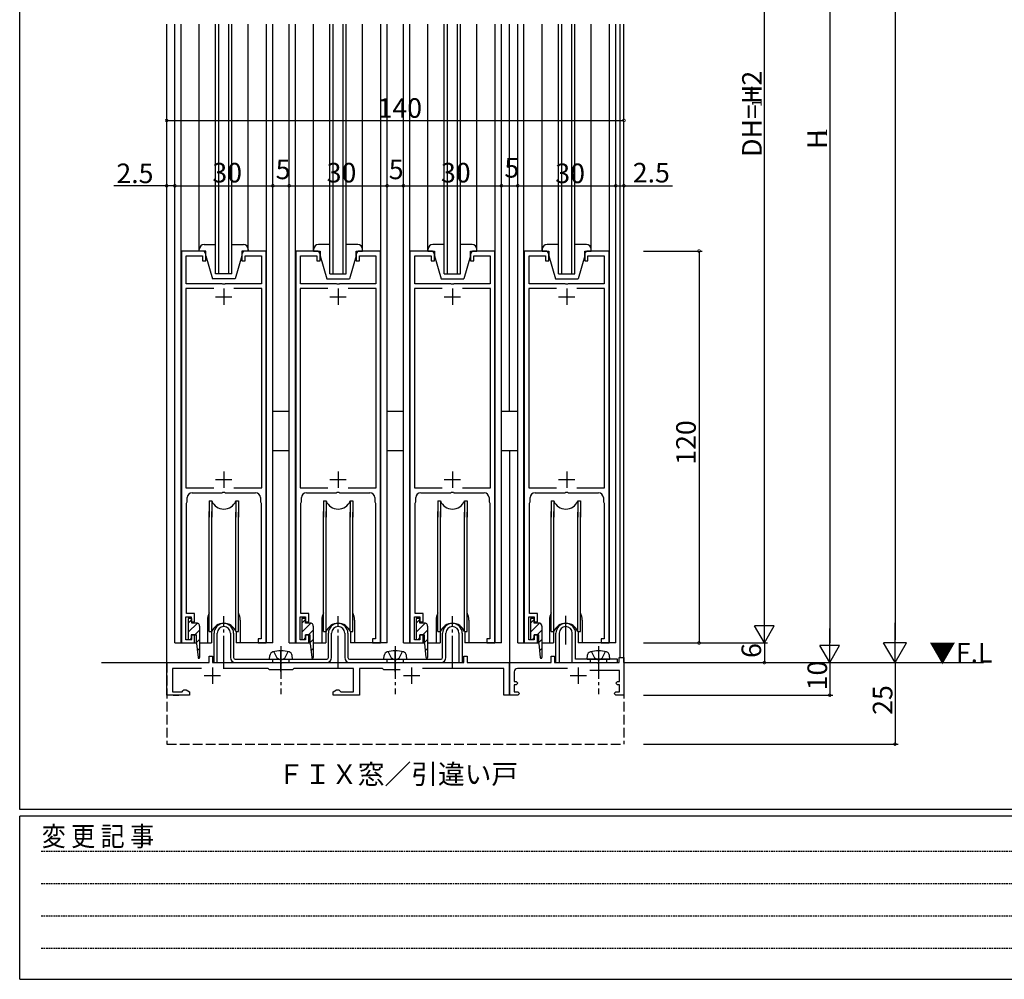
# Model space of a CAD drawing. Extents: x 0 to 1133, y 0 to 806.
# Drawn here: x 4 to 305, y 0 to 294 of the extents above; entities that cross this region are included whole.
import ezdxf

# ---------------------------------------------------------------- set-up
doc = ezdxf.new("R2010")
doc.units = 0
for name, pattern in [('HIDDEN', [0.375, 0.25, -0.125]), ('YCENTER_1', [13, 10, -1, 1, -1]), ('YHIDDEN_1', [4, 3, -1])]:
    doc.linetypes.add(name, pattern=pattern)
for name, color, linetype in [('USER1', 3, 'CONTINUOUS'), ('YKK_11', 7, 'CONTINUOUS'), ('YKK_12', 2, 'CONTINUOUS'), ('YKK_13', 4, 'CONTINUOUS'), ('YKK_D', 6, 'CONTINUOUS'), ('YKK_ZWAK', 7, 'CONTINUOUS')]:
    doc.layers.add(name, color=color, linetype=linetype)
doc.styles.get("Standard").update_dxf_attribs({"font": 'ROMANS.SHX', "bigfont": 'EXTFONT.SHX'})
doc.styles.add('YKK_OSSTYLE1', font='romans.shx', dxfattribs={"width": 0.9, "bigfont": 'EXTFONT.SHX'})

# ---------------------------------------------------------------- blocks, each defined once
blk = doc.blocks.new('A201')
at = {"layer": 'YKK_ZWAK', "color": 254, "linetype": 'Continuous'}
for p, q in [((21.000001, 34.999501), (21.000001, 409.99951)), ((571.000014, 34.999501), (21.000001, 34.999501)), ((544.000013, 33.999501), (21.000001, 33.999501)), ((21.000001, 8.9995), (21.000001, 33.999501)), ((21.000001, 8.9995), (544.000013, 8.9995))]:
    blk.add_line(p, q, dxfattribs=at)
at = {"layer": 'YKK_ZWAK', "color": 131, "linetype": 'HIDDEN'}
for p, q in [((24.284751, 28.633501), (201.565005, 28.633501)), ((24.284751, 23.684501), (201.565005, 23.684501)), ((24.284751, 18.7355), (201.565005, 18.7355)), ((24.284751, 13.7865), (201.565005, 13.7865))]:
    blk.add_line(p, q, dxfattribs=at)
at = {"layer": 'YKK_ZWAK', "color": 131, "linetype": 'Continuous', "style": 'YKK_OSSTYLE1', "width": 0.9}
blk.add_text('変 更 記 事', height=3, dxfattribs=at).set_placement((24.367481, 29.394844))

msp = doc.modelspace()

# ---------------------------------------------------------------- linework, layer by layer
at = {"layer": 'YKK_11', "color": 0, "linetype": 'ByBlock', "lineweight": -2}
for p, q in [((53.5, 223), (53.5, 103)), ((60, 223), (53.5, 223)), ((55, 213), (55, 221.5)), ((55, 221.5), (60, 221.5)), ((60, 221.5), (60, 220)), ((61, 220), (61, 222)), ((72, 222), (72, 220)), ((79.5, 223), (73, 223)), ((73, 220), (73, 221.5)), ((73, 221.5), (78, 221.5)), ((78, 221.5), (78, 213)), ((79.5, 103), (79.5, 223)), ((88.5, 223), (88.5, 103)), ((95, 223), (88.5, 223)), ((90, 213), (90, 221.5)), ((90, 221.5), (95, 221.5)), ((95, 221.5), (95, 220)), ((96, 220), (96, 222)), ((107, 222), (107, 220)), ((114.5, 223), (108, 223)), ((108, 220), (108, 221.5)), ((108, 221.5), (113, 221.5)), ((113, 221.5), (113, 213)), ((114.5, 103), (114.5, 223)), ((123.5, 223), (123.5, 103)), ((130, 223), (123.5, 223)), ((125, 213), (125, 221.5)), ((125, 221.5), (130, 221.5)), ((130, 221.5), (130, 220)), ((131, 220), (131, 222)), ((142, 222), (142, 220)), ((149.5, 223), (143, 223)), ((143, 220), (143, 221.5)), ((143, 221.5), (148, 221.5)), ((148, 221.5), (148, 213)), ((149.5, 103), (149.5, 223)), ((158.5, 223), (158.5, 103)), ((165, 223), (158.5, 223)), ((160, 213), (160, 221.5)), ((160, 221.5), (165, 221.5)), ((165, 221.5), (165, 220)), ((166, 220), (166, 222)), ((177, 222), (177, 220)), ((184.5, 223), (178, 223)), ((178, 220), (178, 221.5)), ((178, 221.5), (183, 221.5)), ((183, 221.5), (183, 213)), ((184.5, 103), (184.5, 223)), ((60, 220), (61, 220)), ((72, 220), (73, 220)), ((95, 220), (96, 220)), ((107, 220), (108, 220)), ((130, 220), (131, 220)), ((142, 220), (143, 220)), ((165, 220), (166, 220)), ((177, 220), (178, 220)), ((63.39, 211.5), (54.9, 211.5)), ((54.9, 211.5), (54.9, 150.5)), ((63.39, 211.5), (54.9, 211.5)), ((66.04, 213), (55, 213)), ((66.23, 212.88), (66.04, 213)), ((66.78, 212.88), (66.23, 212.88)), ((66.96, 213), (66.78, 212.88)), ((78, 213), (66.96, 213)), ((78.1, 211.5), (69.61, 211.5)), ((78.1, 150.5), (78.1, 211.5)), ((98.39, 211.5), (89.9, 211.5)), ((89.9, 211.5), (89.9, 150.5)), ((98.39, 211.5), (89.9, 211.5)), ((101.04, 213), (90, 213)), ((101.22, 212.88), (101.04, 213)), ((101.77, 212.88), (101.22, 212.88)), ((101.96, 213), (101.77, 212.88)), ((113, 213), (101.96, 213)), ((113.1, 211.5), (104.61, 211.5)), ((113.1, 150.5), (113.1, 211.5)), ((133.39, 211.5), (124.9, 211.5)), ((124.9, 211.5), (124.9, 150.5)), ((133.39, 211.5), (124.9, 211.5)), ((136.04, 213), (125, 213)), ((136.22, 212.88), (136.04, 213)), ((136.77, 212.88), (136.22, 212.88)), ((136.96, 213), (136.77, 212.88)), ((148, 213), (136.96, 213)), ((148.1, 211.5), (139.61, 211.5)), ((148.1, 150.5), (148.1, 211.5)), ((168.39, 211.5), (159.9, 211.5)), ((159.9, 211.5), (159.9, 150.5)), ((168.39, 211.5), (159.9, 211.5)), ((171.04, 213), (160, 213)), ((171.22, 212.88), (171.04, 213)), ((171.77, 212.88), (171.22, 212.88)), ((171.96, 213), (171.77, 212.88)), ((183, 213), (171.96, 213)), ((183.1, 211.5), (174.61, 211.5)), ((183.1, 150.5), (183.1, 211.5)), ((54.9, 150.5), (63.39, 150.5)), ((56.8, 149), (66.04, 149)), ((66.04, 149), (66.23, 149.12)), ((66.23, 149.12), (66.78, 149.12)), ((66.78, 149.12), (66.96, 149)), ((66.96, 149), (76.2, 149)), ((69.61, 150.5), (78.1, 150.5)), ((89.9, 150.5), (98.39, 150.5)), ((91.8, 149), (101.04, 149)), ((101.04, 149), (101.22, 149.12)), ((101.22, 149.12), (101.77, 149.12)), ((101.77, 149.12), (101.96, 149)), ((101.96, 149), (111.2, 149)), ((104.61, 150.5), (113.1, 150.5)), ((124.9, 150.5), (133.39, 150.5)), ((126.8, 149), (136.04, 149)), ((136.04, 149), (136.22, 149.12)), ((136.22, 149.12), (136.77, 149.12)), ((136.77, 149.12), (136.96, 149)), ((136.96, 149), (146.2, 149)), ((139.61, 150.5), (148.1, 150.5)), ((159.9, 150.5), (168.39, 150.5)), ((161.8, 149), (171.04, 149)), ((171.04, 149), (171.22, 149.12)), ((171.22, 149.12), (171.77, 149.12)), ((171.77, 149.12), (171.96, 149)), ((171.96, 149), (181.2, 149)), ((174.61, 150.5), (183.1, 150.5)), ((55.1, 145.85), (55.2, 146.03)), ((55.1, 112), (55.1, 145.85)), ((55.2, 146.03), (55.3, 146.2)), ((55.3, 146.2), (55.3, 147.5)), ((77.7, 147.5), (77.7, 146.2)), ((77.7, 146.2), (77.8, 146.03)), ((77.8, 146.03), (77.9, 145.85)), ((77.9, 145.85), (77.9, 104.3)), ((90.1, 145.85), (90.2, 146.03)), ((90.1, 112), (90.1, 145.85)), ((90.2, 146.03), (90.3, 146.2)), ((90.3, 146.2), (90.3, 147.5)), ((112.7, 147.5), (112.7, 146.2)), ((112.7, 146.2), (112.8, 146.03)), ((112.8, 146.03), (112.9, 145.85)), ((112.9, 145.85), (112.9, 104.3)), ((125.1, 145.85), (125.2, 146.03)), ((125.1, 112), (125.1, 145.85)), ((125.2, 146.03), (125.3, 146.2)), ((125.3, 146.2), (125.3, 147.5)), ((147.7, 147.5), (147.7, 146.2)), ((147.7, 146.2), (147.8, 146.03)), ((147.8, 146.03), (147.9, 145.85)), ((147.9, 145.85), (147.9, 104.3)), ((160.1, 145.85), (160.2, 146.03)), ((160.1, 112), (160.1, 145.85)), ((160.2, 146.03), (160.3, 146.2)), ((160.3, 146.2), (160.3, 147.5)), ((182.7, 147.5), (182.7, 146.2)), ((182.7, 146.2), (182.8, 146.03)), ((182.8, 146.03), (182.9, 145.85)), ((182.9, 145.85), (182.9, 104.3)), ((57.5, 112), (55.1, 112)), ((57.5, 109.5), (57.5, 112)), ((92.5, 112), (90.1, 112)), ((92.5, 109.5), (92.5, 112)), ((127.5, 112), (125.1, 112)), ((127.5, 109.5), (127.5, 112)), ((162.5, 112), (160.1, 112)), ((162.5, 109.5), (162.5, 112)), ((54.9, 104), (54.9, 111)), ((54.9, 111), (56.5, 111)), ((56.5, 111), (56.5, 109.5)), ((56.5, 109.5), (57.5, 109.5)), ((89.9, 104), (89.9, 111)), ((89.9, 111), (91.5, 111)), ((91.5, 111), (91.5, 109.5)), ((91.5, 109.5), (92.5, 109.5)), ((124.9, 104), (124.9, 111)), ((124.9, 111), (126.5, 111)), ((126.5, 111), (126.5, 109.5)), ((126.5, 109.5), (127.5, 109.5)), ((159.9, 104), (159.9, 111)), ((159.9, 111), (161.5, 111)), ((161.5, 111), (161.5, 109.5)), ((161.5, 109.5), (162.5, 109.5)), ((53.5, 103), (57.5, 103)), ((56.5, 104), (54.9, 104)), ((57.5, 105.5), (56.5, 105.5)), ((56.5, 105.5), (56.5, 104)), ((57.5, 103), (57.5, 105.5)), ((77.9, 104.3), (77, 104.3)), ((77, 104.3), (77, 103)), ((77, 103), (79.5, 103)), ((88.5, 103), (92.5, 103)), ((91.5, 104), (89.9, 104)), ((92.5, 105.5), (91.5, 105.5)), ((91.5, 105.5), (91.5, 104)), ((92.5, 103), (92.5, 105.5)), ((112.9, 104.3), (112, 104.3)), ((112, 104.3), (112, 103)), ((112, 103), (114.5, 103)), ((123.5, 103), (127.5, 103)), ((126.5, 104), (124.9, 104)), ((127.5, 105.5), (126.5, 105.5)), ((126.5, 105.5), (126.5, 104)), ((127.5, 103), (127.5, 105.5)), ((147.9, 104.3), (147, 104.3)), ((147, 104.3), (147, 103)), ((147, 103), (149.5, 103)), ((158.5, 103), (162.5, 103)), ((161.5, 104), (159.9, 104)), ((162.5, 105.5), (161.5, 105.5)), ((161.5, 105.5), (161.5, 104)), ((162.5, 103), (162.5, 105.5)), ((182.9, 104.3), (182, 104.3)), ((182, 104.3), (182, 103)), ((182, 103), (184.5, 103)), ((49, 87), (49, 97)), ((49, 97), (62, 97)), ((62, 97), (62, 99)), ((62, 99), (63, 99)), ((63, 99), (63, 97)), ((63, 97), (83.54, 97)), ((83.54, 97), (83.72, 96.88)), ((83.72, 96.88), (84.27, 96.88)), ((84.27, 96.88), (84.46, 97)), ((84.46, 97), (118.54, 97)), ((118.54, 97), (118.72, 96.88)), ((118.72, 96.88), (119.27, 96.88)), ((119.27, 96.88), (119.46, 97)), ((119.46, 97), (140, 97)), ((140, 97), (140, 99)), ((140, 99), (141, 99)), ((141, 99), (141, 97)), ((141, 97), (154, 97)), ((154, 87), (154, 97)), ((154, 97), (166.7, 97)), ((154, 97), (154, 87)), ((166.7, 97), (166.7, 99)), ((166.7, 99), (167.7, 99)), ((167.7, 99), (167.7, 97)), ((167.7, 97), (180.74, 97)), ((180.74, 97), (180.92, 96.88)), ((180.92, 96.88), (181.47, 96.88)), ((181.47, 96.88), (181.66, 97)), ((181.66, 97), (187.5, 97)), ((187.5, 97), (187.5, 98.5)), ((187.5, 98.5), (189, 98.5)), ((189, 98.5), (189, 87)), ((59.71, 95.2), (50.8, 95.2)), ((50.8, 95.2), (50.8, 88)), ((80.1, 95.2), (66.29, 95.2)), ((80.5, 94.8), (80.1, 95.2)), ((87.5, 94.8), (80.5, 94.8)), ((87.9, 95.2), (87.5, 94.8)), ((106.2, 95.2), (87.9, 95.2)), ((106.2, 88), (106.2, 95.2)), ((115.1, 95.2), (108, 95.2)), ((108, 95.2), (108, 87)), ((115.5, 94.8), (115.1, 95.2)), ((120.54, 94.8), (115.5, 94.8)), ((152.2, 95.2), (127.29, 95.2)), ((152.2, 87), (152.2, 95.2)), ((155.4, 94.2), (155.4, 91.2)), ((171.71, 95.2), (156.4, 95.2)), ((187.6, 94.6), (178.53, 94.6)), ((187.6, 91.2), (187.6, 94.6)), ((155.4, 91.2), (156, 91.2)), ((156, 91.2), (156.5, 90.7)), ((156.5, 90.7), (156, 90.2)), ((186.5, 90.7), (187, 91.2)), ((187, 90.2), (186.5, 90.7)), ((187, 91.2), (187.6, 91.2)), ((50.8, 88), (53.7, 88)), ((53.7, 88), (54, 88.3)), ((54, 88.3), (54.3, 88.6)), ((54.3, 88.6), (54.96, 88.6)), ((54.96, 88.6), (56, 88)), ((56, 88), (56, 87)), ((100, 88), (101.04, 88.6)), ((100, 87), (100, 88)), ((101.04, 88.6), (101.7, 88.6)), ((101.7, 88.6), (102, 88.3)), ((102, 88.3), (102.3, 88)), ((102.3, 88), (106.2, 88)), ((156, 90.2), (155.4, 90.2)), ((155.4, 90.2), (155.4, 88)), ((155.4, 88), (156.5, 88)), ((156.5, 88), (157, 87.5)), ((157, 87.5), (156.5, 87)), ((186, 87.5), (186.5, 88)), ((186.5, 87), (186, 87.5)), ((186.5, 88), (187.6, 88)), ((187.6, 90.2), (187, 90.2)), ((187.6, 88), (187.6, 90.2)), ((56, 87), (49, 87)), ((108, 87), (100, 87)), ((154, 87), (152.2, 87)), ((156.5, 87), (154, 87)), ((189, 87), (186.5, 87))]:
    msp.add_line(p, q, dxfattribs=at)
at = {"layer": 'YKK_11', "color": 2}
for p, q in [((66.5, 211.5), (66.5, 206.5)), ((101.5, 211.5), (101.5, 206.5)), ((136.5, 211.5), (136.5, 206.5)), ((171.5, 211.5), (171.5, 206.5)), ((64, 209), (69, 209)), ((99, 209), (104, 209)), ((134, 209), (139, 209)), ((169, 209), (174, 209)), ((66.5, 155.5), (66.5, 150.5)), ((101.5, 155.5), (101.5, 150.5)), ((136.5, 155.5), (136.5, 150.5)), ((171.5, 155.5), (171.5, 150.5)), ((64, 153), (69, 153)), ((99, 153), (104, 153)), ((134, 153), (139, 153)), ((169, 153), (174, 153)), ((63, 95.5), (63, 90.5)), ((124, 95.5), (124, 90.5)), ((175, 95.5), (175, 90.5)), ((60.5, 93), (65.5, 93)), ((121.5, 93), (126.5, 93)), ((172.5, 93), (177.5, 93))]:
    msp.add_line(p, q, dxfattribs=at)
at = {"layer": 'YKK_11', "color": 0, "linetype": 'ByBlock', "lineweight": -2}
for centre, radius, start, end in [((60, 222), 1, 0, 90), ((73, 222), 1, 90, 180), ((95, 222), 1, 0, 90), ((108, 222), 1, 90, 180), ((130, 222), 1, 0, 90), ((143, 222), 1, 90, 180), ((165, 222), 1, 0, 90), ((178, 222), 1, 90, 180), ((56.8, 147.5), 1.5, 90, 180), ((76.2, 147.5), 1.5, 0, 90), ((91.8, 147.5), 1.5, 90, 180), ((111.2, 147.5), 1.5, 0, 90), ((126.8, 147.5), 1.5, 90, 180), ((146.2, 147.5), 1.5, 0, 90), ((161.8, 147.5), 1.5, 90, 180), ((181.2, 147.5), 1.5, 0, 90), ((156.4, 94.2), 1, 90, 180)]:
    msp.add_arc(centre, radius, start, end, dxfattribs=at)
at = {"layer": 'YKK_12'}
for p, q in [((49, 97), (49, 292.5)), ((51.5, 103), (51.5, 292.5)), ((53.4, 103), (53.4, 292.5)), ((59, 223), (59, 292.5)), ((64, 216), (64, 292.5)), ((65, 216), (65, 292.5)), ((68, 216), (68, 292.5)), ((69, 216), (69, 292.5)), ((74, 223), (74, 292.5)), ((79.6, 103), (79.6, 292.5)), ((81.5, 103), (81.5, 292.5)), ((86.5, 103), (86.5, 292.5)), ((88.4, 103), (88.4, 292.5)), ((94, 223), (94, 292.5)), ((99, 216), (99, 292.5)), ((100, 216), (100, 292.5)), ((103, 216), (103, 292.5)), ((104, 216), (104, 292.5)), ((109, 223), (109, 292.5)), ((114.6, 103), (114.6, 292.5)), ((116.5, 103), (116.5, 292.5)), ((121.5, 103), (121.5, 292.5)), ((123.4, 103), (123.4, 292.5)), ((129, 223), (129, 292.5)), ((134, 216), (134, 292.5)), ((135, 216), (135, 292.5)), ((138, 216), (138, 292.5)), ((139, 216), (139, 292.5)), ((144, 223), (144, 292.5)), ((149.6, 103), (149.6, 292.5)), ((151.5, 103), (151.5, 292.5)), ((154, 173.98), (154, 292.5)), ((156.5, 103), (156.5, 292.5)), ((158.4, 103), (158.4, 292.5)), ((164, 223), (164, 292.5)), ((169, 216), (169, 292.5)), ((170, 216), (170, 292.5)), ((173, 216), (173, 292.5)), ((174, 216), (174, 292.5)), ((179, 223), (179, 292.5)), ((184.6, 103), (184.6, 292.5)), ((186.5, 103), (186.5, 292.5)), ((187.8, 98.5), (187.8, 292.5)), ((189, 97), (189, 292.5)), ((189, 97), (189, 292.5)), ((61.5, 110), (61.5, 103)), ((71.5, 110), (71.5, 103)), ((96.5, 110), (96.5, 103)), ((106.5, 110), (106.5, 103)), ((131.5, 110), (131.5, 103)), ((141.5, 110), (141.5, 103)), ((166.2, 110), (166.2, 103)), ((176.2, 110), (176.2, 103))]:
    msp.add_line(p, q, dxfattribs=at)
at = {"layer": 'YKK_12', "linetype": 'Continuous'}
for p, q in [((69, 216), (64, 216)), ((99, 216), (104, 216)), ((134, 216), (139, 216)), ((169, 216), (174, 216)), ((154, 161.98), (154, 97)), ((51.5, 103), (58.1, 103)), ((59.1, 103), (61.5, 103)), ((81.5, 103), (71.5, 103)), ((86.5, 103), (92.9, 103)), ((93.9, 103), (96.5, 103)), ((116.5, 103), (106.5, 103)), ((121.5, 103), (127.9, 103)), ((128.9, 103), (131.5, 103)), ((151.5, 103), (141.5, 103)), ((156.5, 103), (162.9, 103)), ((163.9, 103), (166.5, 103)), ((186.5, 103), (176.2, 103)), ((29, 97), (49, 97)), ((189, 97), (299.13, 97))]:
    msp.add_line(p, q, dxfattribs=at)
at = {"layer": 'YKK_12', "linetype": 'YHIDDEN_1'}
for p, q in [((49, 97), (49, 72)), ((189, 97), (189, 72)), ((51, 87), (52.75, 87)), ((49, 72), (189, 72))]:
    msp.add_line(p, q, dxfattribs=at)
at = {"layer": 'YKK_12'}
for centre, start, end in [((66.5, 110), 154.1581, 180), ((66.5, 110), 0, 25.8419), ((101.5, 110), 154.1581, 180), ((101.5, 110), 0, 25.8419), ((136.5, 110), 154.1581, 180), ((136.5, 110), 0, 25.8419), ((171.2, 110), 154.1581, 180), ((171.2, 110), 0, 25.8419)]:
    msp.add_arc(centre, 5, start, end, dxfattribs=at)
at = {"layer": 'YKK_13', "linetype": 'Continuous'}
for p, q in [((59, 223), (59, 223.5)), ((60.5, 225), (64, 225)), ((69, 225), (72.5, 225)), ((74, 223.5), (74, 223)), ((94, 223.5), (94, 223)), ((99, 225), (95.5, 225)), ((107.5, 225), (104, 225)), ((109, 223), (109, 223.5)), ((129, 223.5), (129, 223)), ((134, 225), (130.5, 225)), ((142.5, 225), (139, 225)), ((144, 223), (144, 223.5)), ((164, 223.5), (164, 223)), ((169, 225), (165.5, 225)), ((177.5, 225), (174, 225)), ((179, 223), (179, 223.5)), ((61, 223), (59, 223)), ((61, 221.5), (61, 223)), ((61, 221.5), (63, 214.5)), ((72, 221.5), (70, 214.5)), ((74, 223), (72, 223)), ((72, 223), (72, 221.5)), ((94, 223), (96, 223)), ((96, 223), (96, 221.5)), ((96, 221.5), (98, 214.5)), ((107, 221.5), (105, 214.5)), ((107, 221.5), (107, 223)), ((107, 223), (109, 223)), ((129, 223), (131, 223)), ((131, 223), (131, 221.5)), ((131, 221.5), (133, 214.5)), ((142, 221.5), (140, 214.5)), ((142, 221.5), (142, 223)), ((142, 223), (144, 223)), ((164, 223), (166, 223)), ((166, 223), (166, 221.5)), ((166, 221.5), (168, 214.5)), ((177, 221.5), (175, 214.5)), ((177, 221.5), (177, 223)), ((177, 223), (179, 223)), ((70, 214.5), (63, 214.5)), ((98, 214.5), (105, 214.5)), ((133, 214.5), (140, 214.5)), ((168, 214.5), (175, 214.5)), ((81.5, 173.98), (86.5, 173.98)), ((116.5, 173.98), (121.5, 173.98)), ((151.5, 173.98), (156.5, 173.98)), ((81.5, 161.98), (86.5, 161.98)), ((116.5, 161.98), (121.5, 161.98)), ((151.5, 161.98), (156.5, 161.98)), ((55.6, 109.09), (56.7, 110.19)), ((55.6, 106.26), (58.4, 109.06)), ((90.4, 109.09), (91.5, 110.19)), ((90.4, 106.26), (93.19, 109.06)), ((125.4, 109.09), (126.5, 110.19)), ((125.4, 106.26), (128.19, 109.06)), ((160.4, 109.09), (161.5, 110.19)), ((160.4, 106.26), (163.19, 109.06)), ((57.67, 105.5), (59.1, 106.93)), ((92.47, 105.5), (93.9, 106.93)), ((127.47, 105.5), (128.9, 106.93)), ((162.47, 105.5), (163.9, 106.93)), ((56.27, 104.1), (56.7, 104.53)), ((58.1, 103.1), (59.1, 104.1)), ((91.07, 104.1), (91.5, 104.53)), ((92.9, 103.1), (93.9, 104.1)), ((126.07, 104.1), (126.5, 104.53)), ((127.9, 103.1), (128.9, 104.1)), ((161.07, 104.1), (161.5, 104.53)), ((162.9, 103.1), (163.9, 104.1)), ((58.37, 100.54), (59.1, 101.27)), ((93.16, 100.54), (93.9, 101.27)), ((128.16, 100.54), (128.9, 101.27)), ((163.16, 100.54), (163.9, 101.27))]:
    msp.add_line(p, q, dxfattribs=at)
at = {"layer": 'YKK_13'}
for p, q in [((62, 146.5), (62.8, 146.5)), ((62, 146.5), (62, 141.5)), ((62.8, 146.5), (62.8, 141.5)), ((70.2, 146.5), (71, 146.5)), ((70.2, 146.5), (70.2, 141.5)), ((71, 146.5), (71, 141.5)), ((97, 146.5), (97.8, 146.5)), ((97, 146.5), (97, 141.5)), ((97.8, 146.5), (97.8, 141.5)), ((105.2, 146.5), (106, 146.5)), ((105.2, 146.5), (105.2, 141.5)), ((106, 146.5), (106, 141.5)), ((132, 146.5), (132.8, 146.5)), ((132, 146.5), (132, 141.5)), ((132.8, 146.5), (132.8, 141.5)), ((140.2, 146.5), (141, 146.5)), ((140.2, 146.5), (140.2, 141.5)), ((141, 146.5), (141, 141.5)), ((166.7, 146.5), (167.5, 146.5)), ((166.7, 146.5), (166.7, 141.5)), ((167.5, 146.5), (167.5, 141.5)), ((174.9, 146.5), (175.7, 146.5)), ((174.9, 146.5), (174.9, 141.5)), ((175.7, 146.5), (175.7, 141.5)), ((62, 106.5), (62, 143.24)), ((62.8, 106.5), (62.8, 143.24)), ((70.2, 106.5), (70.2, 143)), ((71, 106.5), (71, 143)), ((97, 106.5), (97, 143.24)), ((97.8, 106.5), (97.8, 143.24)), ((105.2, 106.5), (105.2, 143)), ((106, 106.5), (106, 143)), ((132, 106.5), (132, 143.24)), ((132.8, 106.5), (132.8, 143.24)), ((140.2, 106.5), (140.2, 143)), ((141, 106.5), (141, 143)), ((166.7, 106.5), (166.7, 143.24)), ((167.5, 106.5), (167.5, 143.24)), ((174.9, 106.5), (174.9, 143)), ((175.7, 106.5), (175.7, 143)), ((62, 106.5), (62.8, 106.5)), ((62.75, 106.5), (62.75, 103)), ((63.5, 97), (63.5, 106)), ((64.5, 97), (64.5, 106)), ((68.5, 106), (68.5, 98.5)), ((69.5, 106), (69.5, 98.5)), ((70.2, 106.5), (71, 106.5)), ((70.25, 106.5), (70.25, 103)), ((97, 106.5), (97.8, 106.5)), ((97.75, 106.5), (97.75, 103)), ((98.5, 98.5), (98.5, 106)), ((99.5, 98.5), (99.5, 106)), ((103.5, 106), (103.5, 98.5)), ((104.5, 106), (104.5, 98.5)), ((105.2, 106.5), (106, 106.5)), ((105.25, 106.5), (105.25, 103)), ((132, 106.5), (132.8, 106.5)), ((132.75, 106.5), (132.75, 103)), ((133.5, 98.5), (133.5, 106)), ((134.5, 98.5), (134.5, 106)), ((138.5, 106), (138.5, 97)), ((139.5, 106), (139.5, 97)), ((140.2, 106.5), (141, 106.5)), ((140.25, 106.5), (140.25, 103)), ((166.7, 106.5), (167.5, 106.5)), ((167.45, 106.5), (167.45, 103)), ((168.2, 97), (168.2, 106)), ((169.2, 106), (169.2, 97)), ((173.2, 97), (173.2, 106)), ((174.2, 98), (174.2, 106)), ((174.9, 106.5), (175.7, 106.5)), ((174.95, 106.5), (174.95, 103)), ((61.5, 103), (62.75, 103)), ((71.5, 103), (70.25, 103)), ((96.5, 103), (97.75, 103)), ((106.5, 103), (105.25, 103)), ((131.5, 103), (132.75, 103)), ((141.5, 103), (140.25, 103)), ((166.2, 103), (167.45, 103)), ((176.2, 103), (174.95, 103)), ((63.5, 97), (64.5, 97)), ((70, 98), (98, 98)), ((70, 97), (98, 97)), ((80.5, 98), (80.6, 99.12)), ((80.5, 98), (87.5, 98)), ((87.5, 98), (87.4, 99.12)), ((105, 98), (133, 98)), ((105, 97), (133, 97)), ((115.5, 98), (115.6, 99.12)), ((115.5, 98), (122.5, 98)), ((122.5, 98), (122.4, 99.12)), ((138.5, 97), (139.5, 97)), ((168.2, 97), (169.2, 97)), ((173.2, 97), (187, 97)), ((187, 98), (174.2, 98)), ((177.7, 98), (177.8, 99.12)), ((177.7, 98), (184.7, 98)), ((184.7, 98), (184.6, 99.12)), ((187, 97), (187, 98))]:
    msp.add_line(p, q, dxfattribs=at)
at = {"layer": 'YKK_13', "linetype": 'ByBlock', "lineweight": -2}
for p, q in [((56.7, 110.5), (55.6, 110.5)), ((55.6, 110.5), (55.6, 104.1)), ((56.7, 109.1), (56.7, 110.5)), ((58.1, 109.1), (56.7, 109.1)), ((91.5, 110.5), (90.4, 110.5)), ((90.4, 110.5), (90.4, 104.1)), ((91.5, 109.1), (91.5, 110.5)), ((92.9, 109.1), (91.5, 109.1)), ((126.5, 110.5), (125.4, 110.5)), ((125.4, 110.5), (125.4, 104.1)), ((126.5, 109.1), (126.5, 110.5)), ((127.9, 109.1), (126.5, 109.1)), ((161.5, 110.5), (160.4, 110.5)), ((160.4, 110.5), (160.4, 104.1)), ((161.5, 109.1), (161.5, 110.5)), ((162.9, 109.1), (161.5, 109.1)), ((59.1, 108.1), (59.1, 98.55)), ((93.9, 108.1), (93.9, 98.55)), ((128.9, 108.1), (128.9, 98.55)), ((163.9, 108.1), (163.9, 98.55)), ((55.6, 104.1), (56.7, 104.1)), ((56.7, 104.1), (56.7, 105.5)), ((56.7, 105.5), (58.1, 105.5)), ((58.1, 102.8), (58.1, 105.5)), ((58.1, 102.8), (58.6, 98.52)), ((90.4, 104.1), (91.5, 104.1)), ((91.5, 104.1), (91.5, 105.5)), ((91.5, 105.5), (92.9, 105.5)), ((92.9, 102.8), (92.9, 105.5)), ((92.9, 102.8), (93.4, 98.52)), ((125.4, 104.1), (126.5, 104.1)), ((126.5, 104.1), (126.5, 105.5)), ((126.5, 105.5), (127.9, 105.5)), ((127.9, 102.8), (127.9, 105.5)), ((127.9, 102.8), (128.4, 98.52)), ((160.4, 104.1), (161.5, 104.1)), ((161.5, 104.1), (161.5, 105.5)), ((161.5, 105.5), (162.9, 105.5)), ((162.9, 102.8), (162.9, 105.5)), ((162.9, 102.8), (163.4, 98.52))]:
    msp.add_line(p, q, dxfattribs=at)
at = {"layer": 'YKK_13', "linetype": 'YCENTER_1'}
for p, q in [((66.5, 95.16), (66.5, 111.17)), ((101.5, 95.16), (101.5, 111.17)), ((136.5, 95.16), (136.5, 111.17)), ((171.2, 102.56), (171.2, 111.32)), ((84, 102.03), (84, 87.34)), ((84, 94.21), (84, 100.79)), ((119, 102.03), (119, 87.34)), ((119, 94.21), (119, 100.79)), ((181.2, 102.03), (181.2, 87.34)), ((181.2, 99.56), (181.2, 95.57))]:
    msp.add_line(p, q, dxfattribs=at)
at = {"layer": 'YKK_13', "linetype": 'YHIDDEN_1'}
for p, q in [((82.85, 98.31), (81.84, 100.34)), ((85.14, 98.31), (86.16, 100.34)), ((117.85, 98.31), (116.84, 100.34)), ((120.14, 98.31), (121.16, 100.34)), ((180.05, 98.31), (179.04, 100.34)), ((182.34, 98.31), (183.36, 100.34)), ((81.5, 97), (81.5, 98)), ((84, 97.7), (82.85, 98.31)), ((84, 97.7), (85.14, 98.31)), ((86.5, 97), (86.5, 98)), ((116.5, 97), (116.5, 98)), ((119, 97.7), (117.85, 98.31)), ((119, 97.7), (120.14, 98.31)), ((121.5, 97), (121.5, 98)), ((178.7, 98), (178.7, 97)), ((181.2, 97.7), (180.05, 98.31)), ((181.2, 97.7), (182.34, 98.31)), ((183.7, 98), (183.7, 97))]:
    msp.add_line(p, q, dxfattribs=at)
at = {"layer": 'YKK_13', "linetype": 'Continuous'}
for centre, start, end in [((60.5, 223.5), 90, 180), ((72.5, 223.5), 0, 90), ((95.5, 223.5), 90, 180), ((107.5, 223.5), 0, 90), ((130.5, 223.5), 90, 180), ((142.5, 223.5), 0, 90), ((165.5, 223.5), 90, 180), ((177.5, 223.5), 0, 90)]:
    msp.add_arc(centre, 1.5, start, end, dxfattribs=at)
at = {"layer": 'YKK_13'}
for centre, radius, start, end in [((66.5, 148), 4, 202.3316, 337.6684), ((101.5, 148), 4, 202.3316, 337.6684), ((136.5, 148), 4, 202.3316, 337.6684), ((171.2, 148), 4, 202.3316, 337.6684), ((66.5, 105), 4, 22.3316, 157.6684), ((66.5, 106), 3, 0, 180), ((101.5, 105), 4, 22.3316, 157.6684), ((101.5, 106), 3, 0, 180), ((136.5, 105), 4, 22.3316, 157.6684), ((136.5, 106), 3, 0, 180), ((171.2, 105), 4, 22.3316, 157.6684), ((171.2, 106), 3, 0, 180), ((66.5, 106), 2, 0, 180), ((101.5, 106), 2, 0, 180), ((136.5, 106), 2, 0, 180), ((171.2, 106), 2, 0, 180), ((81.89, 99.01), 1.3, 105.8809, 175), ((84, 91.6), 9, 74.1191, 105.8809), ((86.11, 99.01), 1.3, 5, 74.1191), ((116.89, 99.01), 1.3, 105.8809, 175), ((119, 91.6), 9, 74.1191, 105.8809), ((121.11, 99.01), 1.3, 5, 74.1191), ((179.09, 99.01), 1.3, 105.8809, 175), ((181.2, 91.6), 9, 74.1191, 105.8809), ((183.31, 99.01), 1.3, 5, 74.1191), ((70, 98.5), 1.5, 180, 270), ((70, 98.5), 0.5, 180, 270), ((98, 98.5), 1.5, 270, 0), ((98, 98.5), 0.5, 270, 0), ((105, 98.5), 1.5, 180, 270), ((105, 98.5), 0.5, 180, 270), ((133, 98.5), 0.5, 270, 0), ((133, 98.5), 1.5, 270, 0)]:
    msp.add_arc(centre, radius, start, end, dxfattribs=at)
at = {"layer": 'YKK_13', "linetype": 'ByBlock', "lineweight": -2}
for centre, radius, start, end in [((58.1, 108.1), 1, 0, 90), ((92.9, 108.1), 1, 0, 90), ((127.9, 108.1), 1, 0, 90), ((162.9, 108.1), 1, 0, 90), ((58.85, 98.55), 0.25, 186.687, 0), ((93.65, 98.55), 0.25, 186.687, 0), ((128.65, 98.55), 0.25, 186.687, 0), ((163.65, 98.55), 0.25, 186.687, 0)]:
    msp.add_arc(centre, radius, start, end, dxfattribs=at)
at = {"layer": 'YKK_D'}
for p, q in [((272, 590), (272, 104)), ((232, 109), (232, 419)), ((252, 411), (252, 103)), ((49, 230.48), (49, 264)), ((49, 263), (189, 263)), ((189, 230.48), (189, 264)), ((49, 243), (32.8, 243)), ((49, 229.48), (49, 244)), ((51.5, 243), (49, 243)), ((51.5, 229.48), (51.5, 244)), ((51.5, 229.48), (51.5, 244)), ((51.5, 243), (81.5, 243)), ((81.5, 229.48), (81.5, 244)), ((81.5, 229.48), (81.5, 244)), ((81.5, 243), (86.5, 243)), ((86.5, 229.48), (86.5, 244)), ((86.5, 229.48), (86.5, 244)), ((86.5, 243), (116.5, 243)), ((116.5, 229.48), (116.5, 244)), ((116.5, 229.48), (116.5, 244)), ((116.5, 243), (121.5, 243)), ((121.5, 229.48), (121.5, 244)), ((121.5, 229.48), (121.5, 244)), ((121.5, 243), (151.5, 243)), ((151.5, 229.48), (151.5, 244)), ((151.5, 229.48), (151.5, 244)), ((151.5, 243), (156.5, 243)), ((156.5, 229.48), (156.5, 244)), ((156.5, 229.48), (156.5, 244)), ((156.5, 243), (186.5, 243)), ((186.5, 230.48), (186.5, 244)), ((186.5, 229.48), (186.5, 244)), ((186.5, 243), (189, 243)), ((189, 230.48), (189, 244)), ((189, 243), (203.9, 243)), ((195, 223), (213, 223)), ((212, 223), (212, 103)), ((195, 103), (213, 103)), ((195, 103), (233, 103)), ((195, 103), (233, 103)), ((232, 103), (232, 97)), ((195, 97), (253, 97)), ((195, 97), (233, 97)), ((195, 97), (253, 97)), ((195, 97), (273, 97)), ((195, 97), (273, 97)), ((252, 97), (252, 87)), ((272, 97), (272, 72)), ((195, 87), (253, 87)), ((195, 72), (273, 72))]:
    msp.add_line(p, q, dxfattribs=at)
at = {"layer": 'YKK_D', "lineweight": -2}
for p, q in [((232, 103), (232, 113.39)), ((272, 97), (272, 109.12)), ((232, 103), (229, 108.2)), ((235, 108.2), (229, 108.2)), ((232, 103), (235, 108.2)), ((252, 97), (252, 107.39)), ((272, 97), (268.5, 103.06)), ((275.5, 103.06), (268.5, 103.06)), ((272, 97), (275.5, 103.06)), ((252, 97), (249, 102.2)), ((255, 102.2), (249, 102.2)), ((252, 97), (255, 102.2))]:
    msp.add_line(p, q, dxfattribs=at)
at = {"layer": 'YKK_D', "linetype": 'ByBlock', "const_width": 0.85}
for points in [[(49.11, 263, 1), (48.89, 263, 1)], [(188.89, 263, 1), (189.11, 263, 1)], [(49.11, 243, 1), (48.89, 243, 1)], [(51.39, 243, 1), (51.61, 243, 1)], [(51.61, 243, 1), (51.39, 243, 1)], [(81.61, 243, 1), (81.39, 243, 1)], [(81.39, 243, 1), (81.61, 243, 1)], [(86.39, 243, 1), (86.61, 243, 1)], [(86.61, 243, 1), (86.39, 243, 1)], [(116.61, 243, 1), (116.39, 243, 1)], [(116.39, 243, 1), (116.61, 243, 1)], [(121.39, 243, 1), (121.61, 243, 1)], [(121.61, 243, 1), (121.39, 243, 1)], [(151.39, 243, 1), (151.61, 243, 1)], [(151.61, 243, 1), (151.39, 243, 1)], [(156.61, 243, 1), (156.39, 243, 1)], [(156.39, 243, 1), (156.61, 243, 1)], [(186.61, 243, 1), (186.39, 243, 1)], [(186.39, 243, 1), (186.61, 243, 1)], [(188.89, 243, 1), (189.11, 243, 1)], [(212, 222.89, 1), (212, 223.11, 1)], [(212, 103.11, 1), (212, 102.89, 1)], [(232, 97.11, 1), (232, 96.89, 1)], [(252, 87.11, 1), (252, 86.89, 1)], [(272, 72.11, 1), (272, 71.89, 1)]]:
    msp.add_lwpolyline(points, format="xyb", close=True, dxfattribs=at)

# ---------------------------------------------------------------- block references
at = {"layer": 'YKK_ZWAK', "xscale": 2, "yscale": 2, "zscale": 2}
msp.add_blockref('A201', (-38, -18), dxfattribs=at)

# ---------------------------------------------------------------- texts
at = {"layer": 'USER1'}
msp.add_text('ＦＩＸ窓／引違い戸', height=6, dxfattribs=at).set_placement((82.95, 59.82))
at = {"layer": 'YKK_12'}
msp.add_text('▼F.L', height=6, dxfattribs=at).set_placement((282.43, 97))
at = {"layer": 'YKK_D'}
for s, height, p in [('+2', 6, (231.2, 269.12)), ('DH=H', 6, (231.2, 251.84)), ('1', 3, (231.2, 267.2)), ('H', 6, (251.2, 254.28)), ('1', 3, (251.2, 258.12)), ('120', 6, (211, 157.56)), ('6', 6, (231, 98.4)), ('10', 6, (251.2, 88.48)), ('25', 6, (271.2, 80.98))]:
    msp.add_text(s, height=height, rotation=90, dxfattribs=at).set_placement(p)
for s, p in [('140', (113.56, 263.8)), ('5', (82.38, 245.01)), ('5', (117, 245.01)), ('5', (152.4, 245.5)), ('2.5', (33.6, 243.8)), ('30', (62.98, 244)), ('30', (97.98, 244)), ('30', (132.98, 244)), ('30', (167.98, 243.8)), ('2.5', (191.7, 244))]:
    msp.add_text(s, height=6, dxfattribs=at).set_placement(p)

doc.saveas('drawing.dxf')
